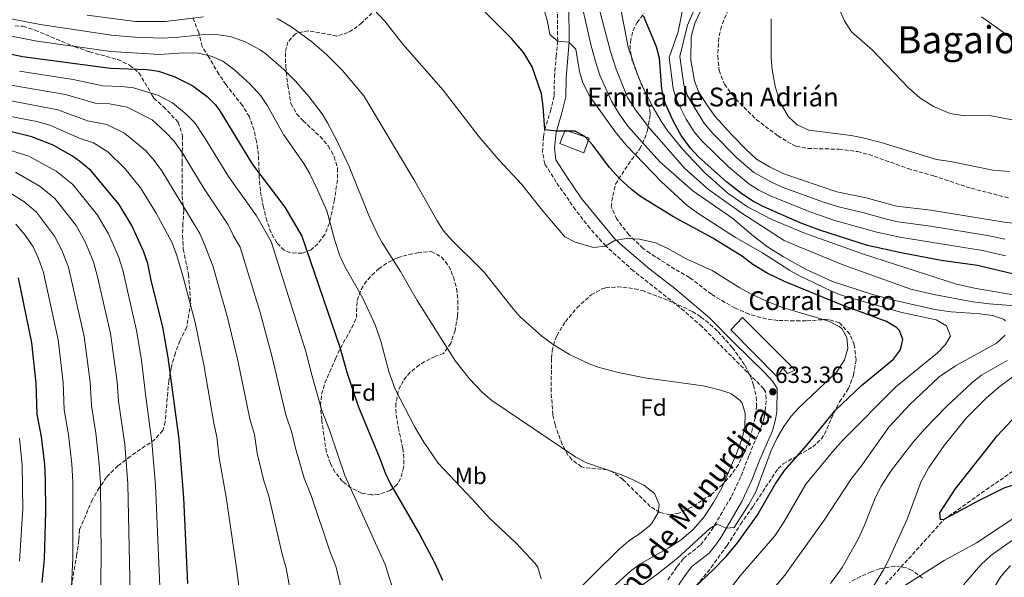
# Model space of a CAD drawing. Units: metres. Extents: x 563062 to 566494, y 4733347 to 4735698.
# Drawn here: x 564558 to 564977, y 4733614 to 4733851 of the extents above; entities that cross this region are included whole.
import ezdxf
from ezdxf.enums import TextEntityAlignment as Align

# ---------------------------------------------------------------- set-up
doc = ezdxf.new("R2010")
doc.units = ezdxf.units.M
doc.header["$MEASUREMENT"] = 0
doc.linetypes.add('DGN Style 3', pattern=[2.435891, 1.739922, -0.695969])
for name, color, linetype, lineweight in [('Barranco lineal', 142, 'DGN Style 3', 13), ('Camino', 7, 'DGN Style 3', 0), ('corral', 7, 'Continuous', 0), ('Cota de punto acotado terreno', 7, 'Continuous', 0), ('Curva de nivel directora', 30, 'Continuous', 30), ('Curva de nivel intermedia', 30, 'Continuous', 0), ('Edificio', 1, 'Continuous', 13), ('Etiqueta de uso rústico', 92, 'Continuous', 0), ('Etiqueta de zona arbolada', 92, 'Continuous', 0), ('Iglesia-ermita', 1, 'Continuous', 13), ('Límite de Concejo', 7, 'Continuous', 0), ('Margen derecho', 7, 'Continuous', 0), ('Punto acotado terreno (símbolo)', 7, 'Continuous', 0), ('Texto de Iglesia-ermita', 51, 'Continuous', 0), ('Texto de Área (paraje) menor', 7, 'Continuous', 0), ('Vaguada', 142, 'DGN Style 3', 13), ('Zona arbolada', 92, 'DGN Style 3', 0)]:
    doc.layers.add(name, color=color, linetype=linetype, lineweight=lineweight)
doc.styles.add('Style-Arial', font='arial.ttf')

# ---------------------------------------------------------------- blocks, each defined once
blk = doc.blocks.new('5PATER')
at = {"layer": 'Límite de Concejo', "linetype": 'Continuous', "lineweight": 0}
h = blk.add_hatch(color=51, dxfattribs=at)
edge = h.paths.add_edge_path()
edge.add_ellipse((0, 0), major_axis=(-0.11, -0.111), ratio=0.999422, start_angle=0, end_angle=360)

msp = doc.modelspace()

# ---------------------------------------------------------------- linework, layer by layer
at = {"layer": 'Barranco lineal', "color": 142, "linetype": 'DGN Style 3', "lineweight": 13}
msp.add_polyline3d([(564859.62, 4733855.45, 581.4), (564856.74, 4733848.33, 581.4), (564855.6, 4733843.45, 581.4), (564855.13, 4733835.73, 581.4), (564855.75, 4733829.53, 581.24), (564857.96, 4733823.72, 581.22), (564862.78, 4733817.37, 581.16), (564871.5, 4733808.73, 581.04), (564880.65, 4733801.75, 580.92), (564886.75, 4733798.1, 580.92), (564888.5, 4733797.37, 580.92), (564893.4, 4733796.35, 580.87), (564906.54, 4733796.09, 580.68), (564914.58, 4733795.05, 580.62), (564919.43, 4733793.81, 580.62), (564936.02, 4733787.85, 580.62), (564946.89, 4733784.72, 580.62), (564962.87, 4733779.45, 580.62), (564978.87, 4733775.36, 580.62)], dxfattribs=at)
at = {"layer": 'Camino', "color": 7, "linetype": 'DGN Style 3', "lineweight": 0}
for points in [[(564784.01, 4733812.26, 624.25), (564785.65, 4733818.95, 623.54), (564785.72, 4733826.73, 623.13), (564786.5, 4733835.42, 622), (564787.12, 4733842.05, 620), (564786.92, 4733857.55, 618.13), (564788.48, 4733866, 614.73), (564789.36, 4733875.73, 613.43), (564789.52, 4733879.77, 612.84), (564789.16, 4733888.39, 609.84), (564789.42, 4733893.24, 609.38), (564792.34, 4733919.62, 604.37), (564795.35, 4733926.79, 603.4), (564796, 4733931.7, 603.23), (564800.15, 4733939.13, 601.59), (564806.56, 4733950.79, 599.58), (564813.56, 4733959.29, 598.79), (564818.7, 4733967.59, 598.17), (564824.48, 4733975.7, 597.36), (564833.07, 4733988.92, 595.91), (564842.06, 4734002.53, 594.52), (564847.53, 4734009.24, 594.12)], [(564833.99, 4733613.08, 628.37), (564837.91, 4733618.68, 628.97), (564840.56, 4733622.15, 629.36), (564847.97, 4733627.95, 629.1), (564852.54, 4733634.14, 629.65), (564861.05, 4733648.63, 633), (564865.13, 4733657.3, 633), (564868.44, 4733666.03, 633.04), (564873.72, 4733678.09, 632.86), (564874.92, 4733682.24, 632.72), (564875.33, 4733684.98, 633.02), (564875.77, 4733690, 633.64), (564875.49, 4733692.97, 633.63), (564874.65, 4733694.33, 633.57), (564860.93, 4733708.07, 633.24), (564848.35, 4733720.7, 632.47), (564840.89, 4733727.33, 631.93), (564819.26, 4733744.41, 631.19), (564807.54, 4733754.95, 630), (564800.89, 4733762.41, 628.86), (564794.7, 4733770.24, 628.38), (564786.53, 4733782.1, 628.22), (564781.63, 4733789.89, 628.06), (564780.69, 4733794.81, 626.98), (564781.09, 4733801.38, 625.62), (564781.65, 4733804.32, 625), (564784.01, 4733812.26, 624.25)]]:
    msp.add_polyline3d(points, dxfattribs=at)
at = {"layer": 'Curva de nivel directora', "color": 30, "linetype": 'Continuous', "lineweight": 30, "flags": 128}
for points, elevation in [([(564780.93, 4733814.17), (564780.18, 4733819.64), (564776.22, 4733831.13), (564772.78, 4733836.97), (564767.54, 4733843.13), (564754.12, 4733856.39)], 625), ([(564987.48, 4733741.35), (564965.57, 4733746.58), (564950.1, 4733748.73), (564933.14, 4733752.01), (564918.74, 4733755.13), (564898.58, 4733761.61), (564890.22, 4733764.81), (564874.74, 4733771.53), (564870.28, 4733773.8), (564865.41, 4733777.07), (564859.05, 4733782.11), (564847.02, 4733792.81), (564843.63, 4733796.48), (564839.53, 4733801.87), (564836.15, 4733808.14), (564832.98, 4733815.37), (564831.34, 4733821.61), (564830.34, 4733834.73), (564829.06, 4733839.56), (564823.66, 4733852.73)], 600), ([(564538.78, 4733839.85), (564559.62, 4733835.53), (564597.02, 4733830.57), (564612.5, 4733830.01), (564617.44, 4733829.29), (564624.19, 4733827.01), (564632.06, 4733823.05), (564638.18, 4733818.49), (564641.73, 4733814.93), (564643.58, 4733812.41), (564657.41, 4733789.59), (564671.14, 4733771.45), (564678.4, 4733759.16), (564694.59, 4733712), (564697.5, 4733701.29), (564702.26, 4733686.89), (564711.26, 4733665.37), (564713.78, 4733658.49), (564715.92, 4733653.97), (564728.49, 4733632.23), (564734.81, 4733620.41), (564738.21, 4733612.97)], 650), ([(564832.17, 4733597.45), (564853.22, 4733617.29), (564858.74, 4733622.89), (564863.58, 4733628.81), (564871.89, 4733640.37), (564879.56, 4733653.77), (564883.55, 4733659.47), (564892.94, 4733670.32), (564905.14, 4733685.21), (564916.26, 4733695.68), (564929.86, 4733706.81), (564932.82, 4733710.81), (564933.74, 4733715.21), (564932.42, 4733718.97), (564931.13, 4733720.34), (564926.9, 4733722.81), (564907.3, 4733730.01), (564883.58, 4733739.85), (564876.1, 4733743.37), (564870.1, 4733747.13), (564865.66, 4733750.41), (564853.09, 4733758.19), (564836.37, 4733767.39), (564822.76, 4733775.62), (564818.46, 4733778.91), (564813.5, 4733783.46), (564809.13, 4733788.3), (564802, 4733797.84), (564798.62, 4733801.53), (564794.5, 4733803.77), (564786.63, 4733803.75), (564781.65, 4733804.32), (564780.93, 4733814.17)], 625), ([(564629.99, 4733611.42), (564628.26, 4733647.85), (564626.26, 4733672.81), (564621.53, 4733707.55), (564619.33, 4733720.41), (564614.38, 4733740.41), (564612.92, 4733747.44), (564611.06, 4733752.76), (564606.2, 4733763.66), (564600.73, 4733772.6), (564588.9, 4733786.89), (564584.1, 4733790.89), (564580.92, 4733793.08), (564572.68, 4733797.77), (564563.6, 4733801.34), (564553.8, 4733803.74)], 675), ([(564568.02, 4733611.9), (564569.01, 4733621.85), (564569.53, 4733642.17), (564569.45, 4733655.21), (564569.1, 4733662.09), (564567.7, 4733673.85), (564565.9, 4733683.45), (564565.55, 4733696.7), (564563.66, 4733713.77), (564557.98, 4733741.35)], 700), ([(564990.19, 4733656.59), (564976.66, 4733652.01), (564965.1, 4733646.17), (564951.22, 4733638.62), (564949.82, 4733638.49), (564949.58, 4733641.45), (564956.02, 4733651.53), (564974, 4733674.38), (564984.1, 4733685.21)], 600)]:
    msp.add_lwpolyline(points, dxfattribs=dict(at, elevation=elevation))
at = {"layer": 'Curva de nivel intermedia', "color": 30, "linetype": 'Continuous', "lineweight": 0, "flags": 128}
for points, elevation in [([(564992.1, 4733763.29), (564976.83, 4733765.01), (564945.76, 4733770.18), (564931.14, 4733771.85), (564918.22, 4733775.45), (564905.74, 4733778.01), (564883.22, 4733785.61), (564877.13, 4733788.6), (564871.62, 4733791.89), (564867.2, 4733795.9), (564861.06, 4733802.17), (564854.02, 4733809.94), (564850.87, 4733814.32), (564846.98, 4733820.41), (564845.3, 4733825.12), (564843.66, 4733833.85), (564843.84, 4733843.88), (564845.39, 4733849.68), (564847.92, 4733854.99), (564857.1, 4733870.89), (564860.86, 4733875.93), (564874.06, 4733891.45), (564877.49, 4733895.09)], 585), ([(564806.82, 4733892.49), (564817.1, 4733839.44), (564820.94, 4733828.25), (564822.94, 4733823.13), (564827.72, 4733813.83), (564831.22, 4733807.77), (564834.02, 4733803.62), (564840.36, 4733795.89), (564849.54, 4733786.15), (564859.56, 4733777.28), (564867.75, 4733771.56), (564878.08, 4733766.14), (564892.42, 4733760.18), (564917.02, 4733751.45), (564956.59, 4733738.77), (564964.99, 4733736.8), (564999.94, 4733730.89)], 605), ([(564931.8, 4733765.23), (564926.93, 4733766.33), (564916.8, 4733769.18), (564907.06, 4733771.43), (564900.56, 4733773.47), (564882.5, 4733780), (564877.94, 4733782.04), (564870.55, 4733786.22), (564863.24, 4733792.41), (564853.01, 4733802.74), (564849.19, 4733807.25), (564842.31, 4733818.73), (564840.73, 4733823.48), (564839.07, 4733835.47), (564842.34, 4733848.73), (564847.14, 4733860.01)], 590), ([(564780.86, 4733857.05), (564782.78, 4733850.41), (564783.82, 4733844.89), (564787.12, 4733842.05), (564791.9, 4733841.61), (564794.86, 4733838.57), (564796.34, 4733829.05), (564797.8, 4733824.27), (564800.85, 4733818.41), (564811.72, 4733803.28), (564816.21, 4733797.76), (564831.29, 4733782.17), (564842.19, 4733772.12), (564847.16, 4733768.59), (564862.63, 4733758.59), (564874.22, 4733752.01), (564885.74, 4733744.57), (564890.11, 4733742.14), (564903.46, 4733735.77), (564908.09, 4733733.87), (564933.37, 4733726.65), (564948.02, 4733723.53), (564952.42, 4733721.05), (564954.06, 4733716.57), (564951.86, 4733712.89), (564948.35, 4733709.32), (564930.82, 4733695.13), (564908.49, 4733672.58), (564903.91, 4733667.46), (564892.58, 4733653.77), (564883.27, 4733637.6), (564879.43, 4733631.8), (564864.66, 4733614.81), (564853.06, 4733599.53)], 620), ([(564797.34, 4733857.45), (564801.14, 4733840.51), (564803.18, 4733833.37), (564805.06, 4733827.53), (564810.02, 4733816.49), (564813.18, 4733811.13), (564816.9, 4733805.93), (564830.58, 4733790.73), (564844.58, 4733778.44), (564861.5, 4733766.65), (564870.2, 4733759.24), (564876.27, 4733754.63), (564883.12, 4733750.27), (564892.78, 4733744.97), (564903.98, 4733739.85), (564920.87, 4733734.37), (564930.58, 4733731.77), (564947.46, 4733727.93), (564954.34, 4733726.97), (564966.62, 4733726.17), (564971.94, 4733725.37), (564976.6, 4733723.81), (564977.38, 4733723.13)], 615), ([(564803.9, 4733859.06), (564809.58, 4733837.61), (564811.98, 4733830.09), (564816.8, 4733818.06), (564820.16, 4733812.81), (564826.14, 4733805.05), (564841.18, 4733787.93), (564851.22, 4733778.97), (564865.02, 4733769.21), (564883.32, 4733757.32), (564889.08, 4733754.82), (564908.71, 4733746.82), (564937.18, 4733736.65), (564946.91, 4733734.36), (564963.55, 4733731.16), (564970.55, 4733730.33), (564987.22, 4733729.05)], 610), ([(564977.44, 4733750.79), (564967.68, 4733753), (564932.47, 4733758.62), (564922.7, 4733760.76), (564904.88, 4733765.81), (564894.69, 4733769.34), (564877.19, 4733776.4), (564872.56, 4733778.73), (564868.33, 4733781.39), (564859.51, 4733788.7), (564848.32, 4733799.61), (564845.12, 4733803.45), (564841.79, 4733808.85), (564837.65, 4733817.05), (564836.17, 4733821.83), (564834.55, 4733835.02), (564838.26, 4733845.93), (564840.3, 4733855.93)], 595), ([(564541.55, 4733854.03), (564567.16, 4733849.06), (564597.5, 4733844.51), (564607.45, 4733843.67), (564619.18, 4733843.33), (564626.18, 4733843.69), (564636.82, 4733844.89), (564642.98, 4733844.73), (564647.91, 4733843.98), (564654.3, 4733841.76), (564660.74, 4733838.26), (564663.02, 4733836.65), (564670.69, 4733829.94), (564675.63, 4733825), (564681.41, 4733818.47), (564686.97, 4733811.06), (564689.34, 4733807.21), (564693.58, 4733799.21), (564698.57, 4733788.74), (564706.88, 4733767.87), (564710.51, 4733759.89), (564712.34, 4733756.57), (564720.3, 4733744.09), (564727.34, 4733731.77), (564740.94, 4733710.17), (564743.74, 4733705.93), (564749.66, 4733698.41), (564752.21, 4733695.78), (564755.34, 4733692.57), (564759.14, 4733689.32), (564794.9, 4733665.21), (564799.3, 4733662.83), (564813.54, 4733657.93), (564819.22, 4733655.61), (564823.78, 4733653.29), (564828.3, 4733649.69), (564830.26, 4733645.05), (564829.78, 4733641.61), (564827.26, 4733637.24), (564825.94, 4733635.85), (564822.02, 4733632.74), (564817.18, 4733629.47), (564813.28, 4733626.09), (564791.33, 4733604.33)], 640), ([(564587.1, 4733853.03), (564607.67, 4733850.39), (564620.4, 4733850.31), (564636.62, 4733852.33)], 635), ([(564667.95, 4733851.6), (564673.78, 4733848.29), (564682.46, 4733841.85), (564689.06, 4733836.25), (564695.5, 4733829.69), (564704.72, 4733818.81), (564726.35, 4733782.42), (564735.9, 4733765.61), (564738.65, 4733761.44), (564742.33, 4733757.22), (564753.76, 4733745.92), (564755.94, 4733743.77), (564768.21, 4733728.18), (564771.18, 4733724.89), (564780.37, 4733716.67), (564785.22, 4733713.07), (564792.11, 4733708.8), (564800.52, 4733704.79), (564804.38, 4733703.45), (564812.78, 4733701.21), (564824.17, 4733698.93), (564848.9, 4733695.53), (564855.94, 4733693.85), (564860.68, 4733692.27), (564864.72, 4733689.29), (564865.58, 4733688.09), (564866.86, 4733683.69), (564866.62, 4733678.01), (564865.53, 4733673.13), (564863.18, 4733666.78), (564856.82, 4733652.17), (564853.34, 4733645.93), (564849.38, 4733639.85), (564844.74, 4733634.49), (564839.62, 4733630.09), (564834.14, 4733626.49), (564821.98, 4733619.77), (564818.03, 4733616.7), (564810.62, 4733609.93)], 635), ([(564708.78, 4733855.63), (564713.65, 4733850.5), (564721.38, 4733840.78), (564738.5, 4733821.13), (564753.55, 4733801.54), (564762.14, 4733791.61), (564771.82, 4733781.13), (564780.58, 4733770.09), (564790.14, 4733758.81), (564794.57, 4733756.56), (564802.38, 4733754.33), (564807.35, 4733754.89), (564811.46, 4733757.21), (564816.39, 4733758.08), (564821.85, 4733757.82), (564828.63, 4733756.31), (564833.89, 4733753.84), (564841.74, 4733749.45), (564852.81, 4733744.57), (564864.58, 4733737.21), (564868.92, 4733734.74), (564875.84, 4733731.43), (564883.08, 4733728.7), (564902.34, 4733722.97), (564906.76, 4733720.74), (564907.86, 4733719.85), (564910.02, 4733716.09), (564910.46, 4733711.37), (564908.98, 4733706.49), (564905.7, 4733701.45), (564889.74, 4733686.33), (564886.4, 4733682.61), (564883.29, 4733678.24), (564880.41, 4733673.37), (564877.78, 4733668.07), (564871.26, 4733650.41), (564868.34, 4733645.05), (564862.06, 4733635.29), (564858.79, 4733635.03), (564854.94, 4733636.73), (564851.78, 4733634.81), (564838.02, 4733622.25), (564829.26, 4733615.35), (564816.86, 4733606.33)], 630), ([(564906.78, 4733855.69), (564909.06, 4733850.57), (564911.94, 4733846.01), (564920.94, 4733838.17), (564936.26, 4733822.17), (564941.02, 4733817.93), (564946.82, 4733814.25), (564953.86, 4733811.29), (564960.06, 4733810.25), (564965.1, 4733810.49), (564970.7, 4733810.33), (564983.3, 4733807.93)], 590), ([(564967.3, 4733852.33), (564986.3, 4733838.73)], 595), ([(564877.9, 4733851.45), (564877.82, 4733834.73), (564878.29, 4733829.75), (564879.57, 4733822.78), (564881.62, 4733815.99), (564885.22, 4733809.77), (564888.89, 4733806.38), (564893.83, 4733804.21), (564911.9, 4733801.85), (564916.81, 4733800.89), (564924.62, 4733798.89), (564948.1, 4733791.69), (564954.02, 4733790.81), (564972.06, 4733787.21), (564979.14, 4733786.65)], 585), ([(564540.16, 4733846.94), (564565.87, 4733841.97), (564597.26, 4733837.54), (564617.96, 4733836.36), (564628.05, 4733837.02), (564634.54, 4733836.9), (564640.26, 4733835.53), (564644.81, 4733833.45), (564649.94, 4733829.72), (564656.46, 4733823.69), (564661.02, 4733818.73), (564663.73, 4733814.53), (564670.66, 4733802.32), (564679.3, 4733790.01), (564681.77, 4733785.66), (564685.05, 4733778.76), (564689.02, 4733769.85), (564692.46, 4733757.29), (564694.58, 4733750.73), (564696.71, 4733746.21), (564704.3, 4733732.81), (564709.52, 4733721.36), (564711.92, 4733714.53), (564715.36, 4733701.61), (564718.09, 4733694.06), (564726.46, 4733677.93), (564730.22, 4733671.61), (564736.39, 4733662.6), (564750.71, 4733647.36), (564758.1, 4733639.21), (564769.5, 4733628.57), (564777.62, 4733620), (564778.7, 4733618.41), (564780.03, 4733613.51)], 645), ([(564558.46, 4733829.17), (564581.14, 4733825.75), (564593.8, 4733823.07), (564601.79, 4733822.78), (564606.82, 4733822.19), (564617.13, 4733818.99), (564623.43, 4733815.82), (564629.41, 4733810.85), (564632.89, 4733807.23), (564637.08, 4733801.03), (564647.16, 4733784.4), (564659.12, 4733767.71), (564665.31, 4733756.82), (564680.12, 4733710.1), (564682.71, 4733699.56), (564686.92, 4733685.06), (564690.14, 4733676.69), (564696.59, 4733657.36), (564713.8, 4733619.61), (564718.21, 4733605.67)], 655), ([(564543.75, 4733825.2), (564577.88, 4733819.26), (564590.58, 4733815.58), (564596.58, 4733815.36), (564604.1, 4733813.93), (564614.79, 4733808.59), (564620.65, 4733803.21), (564624.06, 4733799.53), (564627.99, 4733793.92), (564636.92, 4733779.22), (564647.11, 4733763.97), (564649.38, 4733759.26), (564652.21, 4733754.47), (564660.62, 4733726.63), (564665.64, 4733708.21), (564671.59, 4733683.24), (564674.17, 4733675.72), (564675.65, 4733668.95), (564679.41, 4733656.23), (564682.36, 4733648.93), (564690.31, 4733625.25), (564692.79, 4733618.81), (564698.12, 4733596.98)], 660), ([(564548.74, 4733817.78), (564574.62, 4733812.76), (564587.36, 4733808.08), (564595.46, 4733806.54), (564603.02, 4733802.94), (564611.88, 4733795.58), (564615.22, 4733791.84), (564618.91, 4733786.81), (564635.09, 4733760.23), (564637.22, 4733755.32), (564640.64, 4733746.02), (564646.85, 4733724.56), (564651.16, 4733706.32), (564656.25, 4733681.41), (564658.2, 4733674.75), (564659.45, 4733666.9), (564662.22, 4733655.1), (564664.32, 4733648.57), (564670.05, 4733623.97), (564671.77, 4733618.01), (564676.08, 4733593.88)], 665), ([(564548.8, 4733811.09), (564565.78, 4733807.78), (564571.36, 4733806.27), (564584.14, 4733800.58), (564589.78, 4733798.72), (564595.96, 4733794.92), (564603.12, 4733787.94), (564609.82, 4733779.7), (564616.44, 4733768.84), (564623.08, 4733756.5), (564625.07, 4733751.38), (564627.51, 4733743.22), (564633.09, 4733722.48), (564636.69, 4733704.43), (564640.92, 4733679.59), (564642.23, 4733673.78), (564643.25, 4733664.85), (564646.29, 4733648.21), (564650.76, 4733617.21), (564654.04, 4733590.76)], 670), ([(564549.59, 4733797.01), (564562.36, 4733793.07), (564574.04, 4733786.67), (564581.13, 4733781.02), (564591.59, 4733768.09), (564596.28, 4733760.16), (564600.45, 4733750.48), (564602.26, 4733744.62), (564608.19, 4733719.08), (564610.22, 4733706.37), (564612.03, 4733690.79), (564614.7, 4733671.66), (564616.18, 4733653.31), (564618.86, 4733590.47)], 680), ([(564556.63, 4733786.36), (564567.15, 4733780.27), (564573.36, 4733775.15), (564582.45, 4733763.59), (564586.36, 4733756.66), (564589.83, 4733748.2), (564591.6, 4733741.81), (564597.06, 4733717.75), (564599.95, 4733697.23), (564600.49, 4733688.96), (564603.15, 4733670.51), (564604.5, 4733653.79), (564605.71, 4733593.29)], 685), ([(564550.89, 4733779.66), (564560.27, 4733773.86), (564565.59, 4733769.28), (564573.31, 4733759.09), (564576.45, 4733753.17), (564579.21, 4733745.91), (564585.92, 4733716.43), (564588.48, 4733697.06), (564588.96, 4733687.12), (564590.85, 4733675.42), (564592.28, 4733662.38), (564592.82, 4733654.26), (564593.16, 4733623.07), (564592.73, 4733594.12)], 690), ([(564556.86, 4733764.21), (564560.84, 4733759.59), (564564.17, 4733754.59), (564566.53, 4733749.67), (564568.6, 4733743.63), (564574.79, 4733715.1), (564577.02, 4733696.88), (564577.43, 4733685.29), (564579.27, 4733674.63), (564580.69, 4733662.23), (564581.13, 4733654.74), (564581.09, 4733622.6), (564580.56, 4733610.04)], 695), ([(564977.13, 4733757.9), (564969.78, 4733759.42), (564945.57, 4733763.35), (564931.8, 4733765.23)], 590), ([(564977.3, 4733716.97), (564973.58, 4733713.69), (564956.16, 4733704), (564949.2, 4733699.33), (564936.74, 4733687.61), (564927.79, 4733677.88), (564915.82, 4733660.97), (564911.98, 4733656.17), (564900.32, 4733638.44), (564883.62, 4733615.05), (564867.35, 4733595.79)], 615), ([(564978.21, 4733706.24), (564967.22, 4733700.01), (564963.28, 4733696.93), (564952.34, 4733686.73), (564943.22, 4733677.26), (564938.09, 4733671.4), (564929.02, 4733659.61), (564924.58, 4733652.89), (564922.27, 4733648.45), (564917.55, 4733636.33), (564914.76, 4733630.29), (564908, 4733618.3), (564903.07, 4733611.54)], 610), ([(564983.86, 4733701.77), (564975.19, 4733695.41), (564969.42, 4733690.34), (564960.9, 4733681.93), (564951.34, 4733670.09), (564944.89, 4733660.83), (564941.5, 4733654.49), (564935.62, 4733638.79), (564927.86, 4733621.69)], 605), ([(564558.38, 4733673.2), (564559.51, 4733661.8), (564559.86, 4733643.28), (564558.46, 4733620.95)], 705), ([(564927.86, 4733621.69), (564925.58, 4733617.23), (564919.1, 4733606.65), (564919.94, 4733603.93), (564928.54, 4733607.45), (564935.1, 4733610.89), (564951.37, 4733621.24), (564965.14, 4733628.81), (564985.66, 4733642.33)], 605), ([(564959.54, 4733610.97), (564966.95, 4733619.45), (564971.2, 4733623.37), (564983.86, 4733632.25)], 610), ([(564972.39, 4733609.37), (564975.45, 4733614.39), (564979.55, 4733619.1)], 615)]:
    msp.add_lwpolyline(points, dxfattribs=dict(at, elevation=elevation))
at = {"layer": 'Edificio', "color": 1, "linetype": 'Continuous', "lineweight": 13}
msp.add_polyline3d([(564865.7, 4733724.49, 634.94), (564888.06, 4733702.17, 634.96), (564884.78, 4733700.81, 637.62), (564882.74, 4733703.05, 637.6), (564880.46, 4733699.29, 635.12), (564860.7, 4733719.29, 635.02)], close=True, dxfattribs=at)
at = {"layer": 'Edificio', "color": 51, "linetype": 'Continuous', "lineweight": 13}
msp.add_polyline3d([(564884.78, 4733700.81, 637.62), (564882.74, 4733703.05, 637.6), (564880.46, 4733699.29, 635.12), (564860.7, 4733719.29, 635.02), (564865.7, 4733724.49, 634.94), (564888.06, 4733702.17, 634.96), (564884.78, 4733700.81, 637.62)], dxfattribs=at)
at = {"layer": 'Iglesia-ermita', "color": 1, "linetype": 'Continuous', "lineweight": 13}
msp.add_polyline3d([(564800.46, 4733800.73, 628.48), (564798.3, 4733794.49, 628.4), (564788.02, 4733798.49, 628.48), (564790.26, 4733804.17, 628.48)], close=True, dxfattribs=at)
msp.add_polyline3d([(564798.3, 4733794.49, 628.4), (564788.02, 4733798.49, 628.48), (564790.26, 4733804.17, 628.48), (564800.46, 4733800.73, 628.48), (564798.3, 4733794.49, 628.4)], dxfattribs=at)
at = {"layer": 'Margen derecho', "color": 7, "linetype": 'Continuous', "lineweight": 0}
for points in [[(564791.86, 4733857.13, 616.68), (564792.06, 4733841.85, 619.88), (564791.42, 4733834.97, 621.17), (564790.66, 4733826.49, 621.73)], [(564790.66, 4733826.49, 621.73), (564790.58, 4733818.33, 622.22), (564788.78, 4733810.97, 623.02), (564786.51, 4733803.32, 625.09), (564785.72, 4733796.53, 626.59), (564786.38, 4733791.61, 627.38), (564790.66, 4733784.81, 627.5), (564797.26, 4733775.13, 627.62), (564811.17, 4733758.31, 629.71), (564814.76, 4733754.83, 630.17), (564826.22, 4733745.08, 630.93), (564836.86, 4733736.89, 631.26), (564851.71, 4733724.33, 632.03), (564861.73, 4733714.23, 632.52), (564875.12, 4733700.98, 632.91), (564878.58, 4733697.37, 632.96), (564880.46, 4733694.33, 633.15), (564880.26, 4733684.57, 631.7), (564879.75, 4733681.19, 631.33), (564878.38, 4733676.41, 631.16), (564873.02, 4733664.17, 631.18), (564869.68, 4733655.37, 631.21), (564865.42, 4733646.33, 631.17), (564856.74, 4733631.53, 628.19), (564854.6, 4733628.29, 627.53), (564851.46, 4733624.41, 627.32), (564844.1, 4733618.65, 627.52), (564841.9, 4733615.77, 627.21), (564837.7, 4733609.77, 626.72)]]:
    msp.add_polyline3d(points, dxfattribs=at)
at = {"layer": 'Vaguada', "color": 142, "linetype": 'DGN Style 3', "lineweight": 13}
msp.add_polyline3d([(564919.94, 4733603.93, 605), (564951.22, 4733638.62, 600), (565025.69, 4733691.08, 595)], dxfattribs=at)
at = {"layer": 'Zona arbolada', "color": 92, "linetype": 'DGN Style 3', "lineweight": 0}
for points in [[(564708.2, 4733853.94, 634.92), (564703.86, 4733849.77, 637.01), (564699.96, 4733846.75, 637.32), (564698.06, 4733845.69, 637.37), (564693.2, 4733844.18, 637.42), (564681.3, 4733846.33, 637.49), (564676.61, 4733845.59, 638.92), (564675.66, 4733845.13, 639.35), (564672.42, 4733841.61, 641.57), (564671.39, 4733837.06, 643.39), (564671.54, 4733831.28, 644.27), (564672.38, 4733823.29, 644.39), (564673.74, 4733815.45, 644.27), (564676.19, 4733811.1, 644.43), (564678.9, 4733808.17, 644.81), (564686.15, 4733801.44, 646.23), (564689.62, 4733797.45, 647.09), (564692.14, 4733792.97, 647.81), (564693.58, 4733787.93, 648.29), (564693.49, 4733782.93, 648.48), (564692.26, 4733774.49, 649.07), (564690.1, 4733764.65, 650.69), (564688.1, 4733759.77, 651.71), (564685.23, 4733755.88, 652.7), (564682.3, 4733753.37, 653.45), (564678.5, 4733751.85, 653.99), (564673.52, 4733752.02, 654.3), (564670.9, 4733753.13, 654.35), (564667.74, 4733756.25, 654.29), (564665.29, 4733760.61, 654.06), (564663.53, 4733765.61, 653.85), (564662.03, 4733771.42, 653.69), (564660.78, 4733778.41, 653.69), (564660.3, 4733784.09, 653.69), (564659.94, 4733793.77, 652.73), (564659.14, 4733799.37, 651.77), (564658.06, 4733804.16, 650.84), (564656.08, 4733809.81, 649.64), (564653.12, 4733814.63, 648.5), (564646.14, 4733823.53, 646.61), (564643.14, 4733827.93, 646.01), (564640.58, 4733832.29, 646.04), (564638.9, 4733835.21, 645.41), (564635.98, 4733839.69, 641.21), (564634.58, 4733845.69, 636.05), (564632.14, 4733851.61, 632.45)], [(564708.2, 4733853.94, 634.92), (564703.86, 4733849.77, 637.01), (564699.96, 4733846.75, 637.32), (564698.06, 4733845.69, 637.37), (564693.2, 4733844.18, 637.42), (564681.3, 4733846.33, 637.49), (564676.61, 4733845.59, 638.92), (564675.66, 4733845.13, 639.35), (564672.42, 4733841.61, 641.57), (564671.39, 4733837.06, 643.39), (564671.54, 4733831.28, 644.27), (564672.38, 4733823.29, 644.39), (564673.74, 4733815.45, 644.27), (564676.19, 4733811.1, 644.43), (564678.9, 4733808.17, 644.81), (564686.15, 4733801.44, 646.23), (564689.62, 4733797.45, 647.09), (564692.14, 4733792.97, 647.81), (564693.58, 4733787.93, 648.29), (564693.49, 4733782.93, 648.48), (564692.26, 4733774.49, 649.07), (564690.1, 4733764.65, 650.69), (564688.1, 4733759.77, 651.71), (564685.23, 4733755.88, 652.7), (564682.3, 4733753.37, 653.45), (564678.5, 4733751.85, 653.99), (564673.52, 4733752.02, 654.3), (564670.9, 4733753.13, 654.35), (564667.74, 4733756.25, 654.29), (564665.29, 4733760.61, 654.06), (564663.53, 4733765.61, 653.85), (564662.03, 4733771.42, 653.69), (564660.78, 4733778.41, 653.69), (564660.3, 4733784.09, 653.69), (564659.94, 4733793.77, 652.73), (564659.14, 4733799.37, 651.77), (564658.06, 4733804.16, 650.84), (564656.08, 4733809.81, 649.64), (564653.12, 4733814.63, 648.5), (564646.14, 4733823.53, 646.61), (564643.14, 4733827.93, 646.01), (564640.58, 4733832.29, 646.04), (564638.9, 4733835.21, 645.41), (564635.98, 4733839.69, 641.21), (564634.58, 4733845.69, 636.05), (564632.14, 4733851.61, 632.45)], [(564846, 4733610.52, 625.63), (564852.38, 4733618.25, 626.27), (564859.13, 4733627.63, 626.93), (564864.86, 4733636.65, 627.89), (564870.14, 4733644.25, 628.61), (564880.77, 4733660.39, 628.71), (564882.98, 4733662.33, 628.55), (564895.5, 4733669.53, 627.59), (564899.22, 4733672.91, 627.54), (564900.5, 4733674.97, 627.53), (564903.42, 4733681.69, 627.53), (564906.94, 4733688.73, 627.47), (564910.66, 4733694.25, 627.47), (564912.82, 4733700.09, 627.65), (564913.94, 4733706.57, 628.13), (564913.18, 4733712.89, 628.67), (564911.25, 4733717.46, 629.13), (564906.82, 4733722.33, 629.15), (564901.99, 4733723.78, 629.15), (564892.7, 4733723.13, 629.15), (564887.7, 4733723.12, 629.28), (564880.74, 4733723.29, 629.69), (564875.79, 4733723.92, 629.91), (564868.44, 4733725.95, 630.08), (564862.49, 4733728.52, 630.2), (564852.42, 4733734.41, 630.23), (564843.18, 4733741.53, 630.23), (564836.86, 4733745.13, 630.23), (564826.28, 4733751.84, 629.62), (564823.5, 4733753.93, 629.45), (564817.38, 4733759.69, 629.03), (564812.22, 4733766.33, 628.43), (564809.86, 4733771.61, 627.77), (564810.5, 4733776.29, 626.34), (564811.72, 4733781.23, 625.24), (564817.1, 4733789.61, 621.47), (564821.98, 4733796.25, 619.07), (564824.17, 4733800.62, 618.05), (564825.3, 4733804.09, 617.33), (564826.46, 4733810.97, 616.07), (564826.46, 4733811.45, 615.35), (564825.61, 4733816.23, 614.31), (564824.22, 4733820.65, 613.55), (564821.42, 4733826.81, 612.59), (564818.82, 4733833.69, 611.27), (564817.95, 4733838.52, 610.11), (564818.02, 4733841.69, 609.41), (564819.1, 4733846.42, 608.54), (564820.82, 4733849.85, 607.91), (564823.83, 4733853.81, 607.1)], [(564892.7, 4733723.13, 629.15), (564887.7, 4733723.12, 629.28), (564880.74, 4733723.29, 629.69), (564875.79, 4733723.92, 629.91), (564868.44, 4733725.95, 630.08), (564862.49, 4733728.52, 630.2), (564852.42, 4733734.41, 630.23), (564843.18, 4733741.53, 630.23), (564836.86, 4733745.13, 630.23), (564826.28, 4733751.84, 629.62), (564823.5, 4733753.93, 629.45), (564817.38, 4733759.69, 629.03), (564812.22, 4733766.33, 628.43), (564809.86, 4733771.61, 627.77), (564810.5, 4733776.29, 626.34), (564811.72, 4733781.23, 625.24), (564817.1, 4733789.61, 621.47), (564821.98, 4733796.25, 619.07), (564824.17, 4733800.62, 618.05), (564825.3, 4733804.09, 617.33), (564826.46, 4733810.97, 616.07), (564826.46, 4733811.45, 615.35), (564825.61, 4733816.23, 614.31), (564824.22, 4733820.65, 613.55), (564821.42, 4733826.81, 612.59), (564818.82, 4733833.69, 611.27), (564817.95, 4733838.52, 610.11), (564818.02, 4733841.69, 609.41), (564819.1, 4733846.42, 608.54), (564820.82, 4733849.85, 607.91), (564823.83, 4733853.81, 607.1)], [(564556.58, 4733848.49, 651.41), (564559.9, 4733848.33, 651.49), (564565.02, 4733846.65, 652.05), (564581.9, 4733839.61, 654.17), (564588.22, 4733837.45, 655.07), (564600.14, 4733834.17, 657.01), (564605.18, 4733831.77, 658.09), (564609.18, 4733828.57, 659.41), (564614.7, 4733819.13, 660.97), (564615.54, 4733817.77, 661.61), (564619.62, 4733814.09, 663.05), (564625.9, 4733807.53, 665.01), (564627.74, 4733801.69, 666.69), (564627.46, 4733790.49, 668.03), (564627.5, 4733776.09, 670.39), (564628.22, 4733770.09, 671.57), (564627.86, 4733764.49, 672.41), (564627.7, 4733759.37, 672.53), (564628.02, 4733753.61, 672.77), (564630.22, 4733742.89, 673.41), (564631.18, 4733730.81, 675.59), (564629.46, 4733720.41, 678.17), (564626.58, 4733714.65, 679.31), (564624.66, 4733709.45, 680.43), (564622.98, 4733703.77, 681.39), (564621.82, 4733697.61, 682.19), (564620.3, 4733680.25, 685.51), (564619.3, 4733676.49, 686.01), (564615.86, 4733672.73, 687.05), (564605.5, 4733665.45, 689.99), (564600.22, 4733661.53, 692.13), (564595.42, 4733656.73, 693.87), (564592.33, 4733652.25, 695.19), (564589.41, 4733647.21, 696.77), (564583.89, 4733634.25, 698.83), (564583.65, 4733629.85, 702.43), (564582.73, 4733623.77, 703.39), (564580.13, 4733608.09, 703.71)], [(564556.58, 4733848.49, 651.41), (564559.9, 4733848.33, 651.49), (564565.02, 4733846.65, 652.05), (564581.9, 4733839.61, 654.17), (564588.22, 4733837.45, 655.07), (564600.14, 4733834.17, 657.01), (564605.18, 4733831.77, 658.09), (564609.18, 4733828.57, 659.41), (564614.7, 4733819.13, 660.97), (564615.54, 4733817.77, 661.61), (564619.62, 4733814.09, 663.05), (564625.9, 4733807.53, 665.01), (564627.74, 4733801.69, 666.69), (564627.46, 4733790.49, 668.03), (564627.5, 4733776.09, 670.39), (564628.22, 4733770.09, 671.57), (564627.86, 4733764.49, 672.41), (564627.7, 4733759.37, 672.53), (564628.02, 4733753.61, 672.77), (564630.22, 4733742.89, 673.41), (564631.18, 4733730.81, 675.59), (564629.46, 4733720.41, 678.17), (564626.58, 4733714.65, 679.31), (564624.66, 4733709.45, 680.43), (564622.98, 4733703.77, 681.39), (564621.82, 4733697.61, 682.19), (564620.3, 4733680.25, 685.51), (564619.3, 4733676.49, 686.01), (564615.86, 4733672.73, 687.05), (564605.5, 4733665.45, 689.99), (564600.22, 4733661.53, 692.13), (564595.42, 4733656.73, 693.87), (564592.33, 4733652.25, 695.19), (564589.41, 4733647.21, 696.77), (564583.89, 4733634.25, 698.83), (564583.65, 4733629.85, 702.43), (564582.73, 4733623.77, 703.39), (564580.13, 4733608.09, 703.71)], [(564707.98, 4733649.13, 656.69), (564703.78, 4733649.93, 656.75), (564699.25, 4733652.11, 656.75), (564695.7, 4733654.89, 656.75), (564692.48, 4733658.81, 656.75), (564690.5, 4733662.57, 656.75), (564688.81, 4733667.29, 656.8), (564686.83, 4733681.07, 656.81), (564686.34, 4733687.05, 656.81), (564686.78, 4733691.94, 656.81), (564688.23, 4733696.73, 656.81), (564692.66, 4733706.97, 656.81), (564694.8, 4733711.48, 656.4), (564699.62, 4733720.1, 654.44), (564701.58, 4733724.57, 653.81), (564701.86, 4733731.77, 653.81), (564703.57, 4733736.41, 653.31), (564704.94, 4733738.73, 653.03), (564708.1, 4733742.58, 652.45), (564711.06, 4733745.21, 652.01), (564715.17, 4733748.07, 651.58), (564719.02, 4733749.93, 651.29), (564723.83, 4733751.32, 650.97), (564727.62, 4733752.09, 650.75), (564733.42, 4733752.57, 650.51), (564737.81, 4733750.22, 650.5), (564740.82, 4733746.41, 650.63), (564742.83, 4733741.78, 650.78), (564744.18, 4733736.81, 650.93), (564744.71, 4733731.83, 650.99), (564744.58, 4733725.05, 650.99), (564743.54, 4733719.05, 650.99), (564741.7, 4733713.69, 650.99), (564738.66, 4733709.29, 650.93), (564735.06, 4733708.01, 651.05), (564730.62, 4733705.78, 651.37), (564728.34, 4733704.41, 651.59), (564724.48, 4733701.28, 652.04), (564721.42, 4733697.69, 652.49), (564719.29, 4733693.19, 653.01), (564718.38, 4733688.08, 653.53), (564718.43, 4733683.13, 654.03), (564719.38, 4733677.77, 654.53), (564721.34, 4733668.89, 654.83), (564721.79, 4733663.93, 655.39), (564721.66, 4733660.81, 655.73), (564720.35, 4733656.07, 656.15), (564718.94, 4733653.61, 656.33), (564715.94, 4733650.97, 656.51), (564711.07, 4733649.37, 656.63), (564707.98, 4733649.13, 656.69)], [(564834.82, 4733640.73, 637.97), (564830.5, 4733641.65, 638.25), (564826.46, 4733644.22, 638.96), (564814.87, 4733655.65, 641.7), (564810.81, 4733658.67, 642.15), (564808.22, 4733659.85, 642.17), (564798.24, 4733660.72, 641.56), (564797.26, 4733661.13, 641.51), (564793.17, 4733664.04, 641.32), (564791.46, 4733666.17, 641.21), (564789.05, 4733670.58, 641.01), (564786, 4733678.92, 640.59), (564785.06, 4733683.13, 640.37), (564784.34, 4733693.05, 640.01), (564784.5, 4733707.31, 639.16), (564784.78, 4733710.33, 638.93), (564786.01, 4733715.15, 638.57), (564786.74, 4733716.81, 638.45), (564790.38, 4733722.73, 638.09), (564795.3, 4733728.65, 637.79), (564801.34, 4733734.17, 637.67), (564805.73, 4733736.61, 637.67), (564807.54, 4733737.13, 637.67), (564812.54, 4733737.53, 637.67), (564814.82, 4733737.37, 637.67), (564819.78, 4733736.78, 637.7), (564823.02, 4733736.01, 637.73), (564836.17, 4733731.01, 637.82), (564844.41, 4733727.07, 637.88), (564848.02, 4733724.73, 637.91), (564851.95, 4733721.63, 637.91), (564855.3, 4733718.49, 637.91), (564861.34, 4733711.77, 638.03), (564866.74, 4733704.17, 637.97), (564868.98, 4733699.72, 637.97), (564870.38, 4733695.77, 637.97), (564871.47, 4733690.82, 637.97), (564871.66, 4733686.97, 637.97), (564871.13, 4733682.03, 637.97), (564868.58, 4733672.49, 637.97), (564866.22, 4733666.57, 637.97), (564863.91, 4733662.13, 637.97), (564861.11, 4733657.98, 637.97), (564857.22, 4733653.56, 637.97), (564852.34, 4733649.29, 637.97), (564843.94, 4733643.87, 637.97), (564838.58, 4733641.42, 637.97), (564834.82, 4733640.73, 637.97)], [(564846, 4733610.52, 625.63), (564852.38, 4733618.25, 626.27), (564859.13, 4733627.63, 626.93), (564864.86, 4733636.65, 627.89), (564870.14, 4733644.25, 628.61), (564880.77, 4733660.39, 628.71), (564882.98, 4733662.33, 628.55), (564895.5, 4733669.53, 627.59), (564899.22, 4733672.91, 627.54), (564900.5, 4733674.97, 627.53), (564903.42, 4733681.69, 627.53), (564906.94, 4733688.73, 627.47), (564910.66, 4733694.25, 627.47), (564912.82, 4733700.09, 627.65), (564913.94, 4733706.57, 628.13), (564913.18, 4733712.89, 628.67), (564911.25, 4733717.46, 629.13), (564906.82, 4733722.33, 629.15), (564901.99, 4733723.78, 629.15), (564892.7, 4733723.13, 629.15)], [(564942.21, 4733613.8, 617.81), (564937.53, 4733617.21, 617.8), (564935.38, 4733618.09, 617.81), (564930.38, 4733618.8, 617.86), (564923.93, 4733617.66, 617.91), (564920.34, 4733616.49, 617.93), (564915.77, 4733614.45, 617.93), (564911.15, 4733611.92, 617.93)], [(564942.21, 4733613.8, 617.81), (564937.53, 4733617.21, 617.8), (564935.38, 4733618.09, 617.81), (564930.38, 4733618.8, 617.86), (564923.93, 4733617.66, 617.91), (564920.34, 4733616.49, 617.93), (564915.77, 4733614.45, 617.93), (564911.15, 4733611.92, 617.93)]]:
    msp.add_polyline3d(points, dxfattribs=at)
for points in [[(564711.07, 4733649.37, 656.63), (564707.98, 4733649.13, 656.69), (564703.78, 4733649.93, 656.75), (564699.25, 4733652.11, 656.75), (564695.7, 4733654.89, 656.75), (564692.48, 4733658.81, 656.75), (564690.5, 4733662.57, 656.75), (564688.81, 4733667.29, 656.8), (564686.83, 4733681.07, 656.81), (564686.34, 4733687.05, 656.81), (564686.78, 4733691.94, 656.81), (564688.23, 4733696.73, 656.81), (564692.66, 4733706.97, 656.81), (564694.8, 4733711.48, 656.4), (564699.62, 4733720.1, 654.44), (564701.58, 4733724.57, 653.81), (564701.86, 4733731.77, 653.81), (564703.57, 4733736.41, 653.31), (564704.94, 4733738.73, 653.03), (564708.1, 4733742.58, 652.45), (564711.06, 4733745.21, 652.01), (564715.17, 4733748.07, 651.58), (564719.02, 4733749.93, 651.29), (564723.83, 4733751.32, 650.97), (564727.62, 4733752.09, 650.75), (564733.42, 4733752.57, 650.51), (564737.81, 4733750.22, 650.5), (564740.82, 4733746.41, 650.63), (564742.83, 4733741.78, 650.78), (564744.18, 4733736.81, 650.93), (564744.71, 4733731.83, 650.99), (564744.58, 4733725.05, 650.99), (564743.54, 4733719.05, 650.99), (564741.7, 4733713.69, 650.99), (564738.66, 4733709.29, 650.93), (564735.06, 4733708.01, 651.05), (564730.62, 4733705.78, 651.37), (564728.34, 4733704.41, 651.59), (564724.48, 4733701.28, 652.04), (564721.42, 4733697.69, 652.49), (564719.29, 4733693.19, 653.01), (564718.38, 4733688.08, 653.53), (564718.43, 4733683.13, 654.03), (564719.38, 4733677.77, 654.53), (564721.34, 4733668.89, 654.83), (564721.79, 4733663.93, 655.39), (564721.66, 4733660.81, 655.73), (564720.35, 4733656.07, 656.15), (564718.94, 4733653.61, 656.33), (564715.94, 4733650.97, 656.51)], [(564838.58, 4733641.42, 637.97), (564834.82, 4733640.73, 637.97), (564830.5, 4733641.65, 638.25), (564826.46, 4733644.22, 638.96), (564814.87, 4733655.65, 641.7), (564810.81, 4733658.67, 642.15), (564808.22, 4733659.85, 642.17), (564798.24, 4733660.72, 641.56), (564797.26, 4733661.13, 641.51), (564793.17, 4733664.04, 641.32), (564791.46, 4733666.17, 641.21), (564789.05, 4733670.58, 641.01), (564786, 4733678.92, 640.59), (564785.06, 4733683.13, 640.37), (564784.34, 4733693.05, 640.01), (564784.5, 4733707.31, 639.16), (564784.78, 4733710.33, 638.93), (564786.01, 4733715.15, 638.57), (564786.74, 4733716.81, 638.45), (564790.38, 4733722.73, 638.09), (564795.3, 4733728.65, 637.79), (564801.34, 4733734.17, 637.67), (564805.73, 4733736.61, 637.67), (564807.54, 4733737.13, 637.67), (564812.54, 4733737.53, 637.67), (564814.82, 4733737.37, 637.67), (564819.78, 4733736.78, 637.7), (564823.02, 4733736.01, 637.73), (564836.17, 4733731.01, 637.82), (564844.41, 4733727.07, 637.88), (564848.02, 4733724.73, 637.91), (564851.95, 4733721.63, 637.91), (564855.3, 4733718.49, 637.91), (564861.34, 4733711.77, 638.03), (564866.74, 4733704.17, 637.97), (564868.98, 4733699.72, 637.97), (564870.38, 4733695.77, 637.97), (564871.47, 4733690.82, 637.97), (564871.66, 4733686.97, 637.97), (564871.13, 4733682.03, 637.97), (564868.58, 4733672.49, 637.97), (564866.22, 4733666.57, 637.97), (564863.91, 4733662.13, 637.97), (564861.11, 4733657.98, 637.97), (564857.22, 4733653.56, 637.97), (564852.34, 4733649.29, 637.97), (564843.94, 4733643.87, 637.97)]]:
    msp.add_polyline3d(points, close=True, dxfattribs=at)

# ---------------------------------------------------------------- block references
at = {"layer": 'Punto acotado terreno (símbolo)', "color": 7, "linetype": 'Continuous', "lineweight": 0, "xscale": 10, "yscale": 10, "zscale": 10}
msp.add_blockref('5PATER', (564878.54, 4733692.97, 633.36), dxfattribs=at)

# ---------------------------------------------------------------- texts
at = {"color": 7, "linetype": 'Continuous', "lineweight": 0, "style": 'Style-Arial'}
msp.add_text('Camino de Munurdina', height=9, rotation=52.5791, dxfattribs=at).set_placement((564840.29, 4733632.74, 630.35), align=Align.CENTER)
at = {"layer": 'corral', "color": 7, "linetype": 'Continuous', "lineweight": 0, "style": 'Style-Arial'}
msp.add_text('Corral Largo', height=8, dxfattribs=at).set_placement((564868.15, 4733727.69, 630.78))
at = {"layer": 'Cota de punto acotado terreno', "color": 7, "linetype": 'Continuous', "lineweight": 0, "style": 'Style-Arial'}
msp.add_text('633.36', height=7, dxfattribs=at).set_placement((564879.5, 4733696.72, 633.36))
at = {"layer": 'Etiqueta de uso rústico', "color": 92, "linetype": 'Continuous', "lineweight": 0, "style": 'Style-Arial'}
msp.add_text('Mb', height=7, dxfattribs=at).set_placement((564750.15, 4733657.21, 644.24), align=Align.MIDDLE_CENTER)
at = {"layer": 'Etiqueta de zona arbolada', "color": 92, "linetype": 'Continuous', "lineweight": 0, "style": 'Style-Arial'}
for p in [(564704.32, 4733692.65, 649.28), (564827.84, 4733686.25, 636.36)]:
    msp.add_text('Fd', height=7, dxfattribs=at).set_placement(p, align=Align.MIDDLE_CENTER)
at = {"layer": 'Texto de Iglesia-ermita', "color": 51, "linetype": 'Continuous', "lineweight": 0, "style": 'Style-Arial'}
msp.add_text('Ermita de San Adrián', height=8, dxfattribs=at).set_placement((564799.62, 4733814.25, 621.33))
at = {"layer": 'Texto de Área (paraje) menor', "color": 7, "linetype": 'Continuous', "lineweight": 0, "style": 'Style-Arial'}
msp.add_text('Bagaio', height=11.5, dxfattribs=at).set_placement((564956.73, 4733842.6, 592.6), align=Align.MIDDLE_CENTER)

doc.saveas('drawing.dxf')
